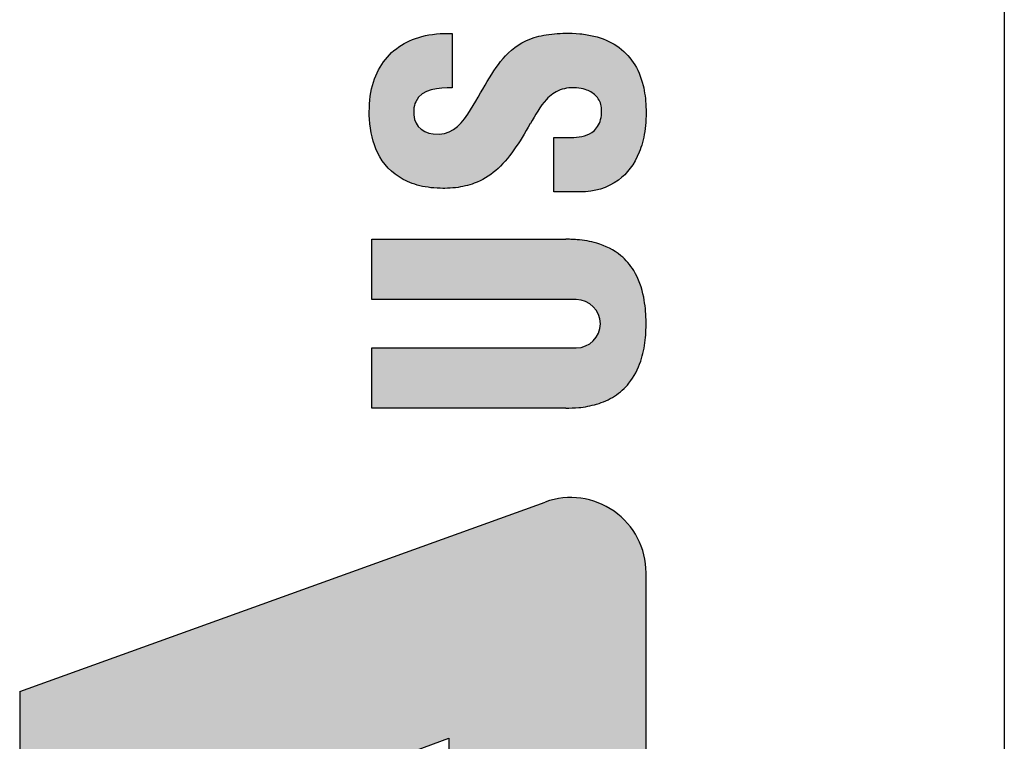
# Model space of a CAD drawing. Units: millimetres. Extents: x 3718 to 4015, y -1534 to -1320.
# Drawn here: x 3954 to 3961, y -1443 to -1438 of the extents above; entities that cross this region are included whole.
import ezdxf

# ---------------------------------------------------------------- set-up
doc = ezdxf.new("R2010")
doc.units = ezdxf.units.MM
doc.layers.add('dim', color=31, linetype='Continuous', lineweight=9)

# ---------------------------------------------------------------- blocks, each defined once
blk = doc.blocks.new('A$C20D864FE')
at = {"layer": 'dim'}
h = blk.add_hatch(color=256, dxfattribs=at)
h.paths.add_polyline_path([(0.8937, 1.9967), (0.2421, 1.9967), (0.7447, 0.6283), (0.4142, 0.6283), (-0.0884, 1.9967), (-1.5377, 1.9967, 0.520322), (-1.7633, 1.6748), (-1.483, 0.9028, 0.315483), (-1.2574, 0.7447), (-1.0007, 0.7446), (-1.1682, 0), (-0.5213, 0), (-0.3677, 0.7493), (-0.2746, 0.7493), (0, 0), (1.2712, 0, 0.519481), (1.497, 0.3213)])
h.paths.add_polyline_path([(-0.4375, 1.2148), (-0.9541, 1.2148), (-1.0705, 1.5313), (-0.5536, 1.5313)], flags=16)
h = blk.add_hatch(color=256, dxfattribs=at)
edge = h.paths.add_edge_path()
edge.add_spline(control_points=[(2.67, 0.6786), (2.6703, 0.6811), (2.6707, 0.6835), (2.6712, 0.6859)], knot_values=[0.575658, 0.575658, 0.575658, 0.575658, 0.578947, 0.578947, 0.578947, 0.578947], degree=3, periodic=0)
edge.add_spline(control_points=[(2.6712, 0.6859), (2.6721, 0.6906), (2.6735, 0.6952), (2.6751, 0.6994)], knot_values=[0.569081, 0.569081, 0.569081, 0.569081, 0.575658, 0.575658, 0.575658, 0.575658], degree=3, periodic=0)
edge.add_spline(control_points=[(2.6751, 0.6994), (2.6759, 0.7015), (2.6768, 0.7036), (2.6778, 0.7056)], knot_values=[0.565792, 0.565792, 0.565792, 0.565792, 0.569081, 0.569081, 0.569081, 0.569081], degree=3, periodic=0)
edge.add_spline(control_points=[(2.6778, 0.7056), (2.6788, 0.7076), (2.6799, 0.7095), (2.681, 0.7114)], knot_values=[0.562503, 0.562503, 0.562503, 0.562503, 0.565792, 0.565792, 0.565792, 0.565792], degree=3, periodic=0)
edge.add_spline(control_points=[(2.681, 0.7114), (2.6822, 0.7132), (2.6834, 0.715), (2.6847, 0.7167)], knot_values=[0.559217, 0.559217, 0.559217, 0.559217, 0.562503, 0.562503, 0.562503, 0.562503], degree=3, periodic=0)
edge.add_spline(control_points=[(2.6847, 0.7167), (2.6854, 0.7175), (2.686, 0.7184), (2.6867, 0.7192)], knot_values=[0.557569, 0.557569, 0.557569, 0.557569, 0.559217, 0.559217, 0.559217, 0.559217], degree=3, periodic=0)
edge.add_spline(control_points=[(2.6867, 0.7192), (2.6874, 0.72), (2.6881, 0.7208), (2.6889, 0.7216)], knot_values=[0.555922, 0.555922, 0.555922, 0.555922, 0.557569, 0.557569, 0.557569, 0.557569], degree=3, periodic=0)
edge.add_spline(control_points=[(2.6889, 0.7216), (2.6896, 0.7223), (2.6904, 0.7231), (2.6911, 0.7238)], knot_values=[0.55428, 0.55428, 0.55428, 0.55428, 0.555922, 0.555922, 0.555922, 0.555922], degree=3, periodic=0)
edge.add_spline(control_points=[(2.6911, 0.7238), (2.6919, 0.7246), (2.6927, 0.7253), (2.6935, 0.726)], knot_values=[0.552632, 0.552632, 0.552632, 0.552632, 0.55428, 0.55428, 0.55428, 0.55428], degree=3, periodic=0)
edge.add_spline(control_points=[(2.6935, 0.726), (2.6943, 0.7266), (2.6951, 0.7273), (2.696, 0.728)], knot_values=[0.550991, 0.550991, 0.550991, 0.550991, 0.552632, 0.552632, 0.552632, 0.552632], degree=3, periodic=0)
edge.add_spline(control_points=[(2.696, 0.728), (2.6968, 0.7286), (2.6977, 0.7292), (2.6986, 0.7298)], knot_values=[0.549342, 0.549342, 0.549342, 0.549342, 0.550991, 0.550991, 0.550991, 0.550991], degree=3, periodic=0)
edge.add_spline(control_points=[(2.6986, 0.7298), (2.6995, 0.7304), (2.7004, 0.731), (2.7013, 0.7316)], knot_values=[0.547703, 0.547703, 0.547703, 0.547703, 0.549342, 0.549342, 0.549342, 0.549342], degree=3, periodic=0)
edge.add_spline(control_points=[(2.7013, 0.7316), (2.7022, 0.7321), (2.7031, 0.7327), (2.7041, 0.7332)], knot_values=[0.546053, 0.546053, 0.546053, 0.546053, 0.547703, 0.547703, 0.547703, 0.547703], degree=3, periodic=0)
edge.add_spline(control_points=[(2.7041, 0.7332), (2.7051, 0.7337), (2.706, 0.7342), (2.707, 0.7346)], knot_values=[0.544414, 0.544414, 0.544414, 0.544414, 0.546053, 0.546053, 0.546053, 0.546053], degree=3, periodic=0)
edge.add_spline(control_points=[(2.707, 0.7346), (2.708, 0.7351), (2.709, 0.7355), (2.7101, 0.736)], knot_values=[0.542763, 0.542763, 0.542763, 0.542763, 0.544414, 0.544414, 0.544414, 0.544414], degree=3, periodic=0)
edge.add_spline(control_points=[(2.7101, 0.736), (2.7111, 0.7364), (2.7121, 0.7368), (2.7132, 0.7371)], knot_values=[0.541125, 0.541125, 0.541125, 0.541125, 0.542763, 0.542763, 0.542763, 0.542763], degree=3, periodic=0)
edge.add_spline(control_points=[(2.7132, 0.7371), (2.7142, 0.7375), (2.7153, 0.7379), (2.7164, 0.7382)], knot_values=[0.539474, 0.539474, 0.539474, 0.539474, 0.541125, 0.541125, 0.541125, 0.541125], degree=3, periodic=0)
edge.add_spline(control_points=[(2.7164, 0.7382), (2.7186, 0.7388), (2.7209, 0.7393), (2.7232, 0.7398)], knot_values=[0.536191, 0.536191, 0.536191, 0.536191, 0.539474, 0.539474, 0.539474, 0.539474], degree=3, periodic=0)
edge.add_spline(control_points=[(2.7232, 0.7398), (2.7255, 0.7402), (2.7279, 0.7405), (2.7304, 0.7408)], knot_values=[0.532895, 0.532895, 0.532895, 0.532895, 0.536191, 0.536191, 0.536191, 0.536191], degree=3, periodic=0)
edge.add_spline(control_points=[(2.7304, 0.7408), (2.7328, 0.741), (2.7353, 0.7411), (2.7379, 0.7411)], knot_values=[0.529613, 0.529613, 0.529613, 0.529613, 0.532895, 0.532895, 0.532895, 0.532895], degree=3, periodic=0)
edge.add_spline(control_points=[(2.7379, 0.7411), (2.7405, 0.7411), (2.7431, 0.741), (2.7458, 0.7408)], knot_values=[0.526333, 0.526333, 0.526333, 0.526333, 0.529613, 0.529613, 0.529613, 0.529613], degree=3, periodic=0)
edge.add_spline(control_points=[(2.7458, 0.7408), (2.7479, 0.7406), (2.75, 0.7404), (2.752, 0.7402)], knot_values=[0.524728, 0.524728, 0.524728, 0.524728, 0.526305, 0.526305, 0.526305, 0.526305], degree=3, periodic=0)
edge.add_spline(control_points=[(2.752, 0.7402), (2.754, 0.7399), (2.7559, 0.7396), (2.7578, 0.7392)], knot_values=[0.523146, 0.523146, 0.523146, 0.523146, 0.524728, 0.524728, 0.524728, 0.524728], degree=3, periodic=0)
edge.add_spline(control_points=[(2.7578, 0.7392), (2.7597, 0.7388), (2.7615, 0.7383), (2.7633, 0.7378)], knot_values=[0.521563, 0.521563, 0.521563, 0.521563, 0.523146, 0.523146, 0.523146, 0.523146], degree=3, periodic=0)
edge.add_spline(control_points=[(2.7633, 0.7378), (2.7651, 0.7373), (2.7668, 0.7368), (2.7684, 0.7362)], knot_values=[0.519986, 0.519986, 0.519986, 0.519986, 0.521563, 0.521563, 0.521563, 0.521563], degree=3, periodic=0)
edge.add_spline(control_points=[(2.7684, 0.7362), (2.7699, 0.7356), (2.7713, 0.735), (2.7729, 0.7343), (2.7731, 0.7342), (2.7733, 0.7341)], knot_values=[0.518399, 0.518399, 0.518399, 0.518399, 0.519782, 0.519782, 0.519986, 0.519986, 0.519986, 0.519986], degree=3, periodic=0)
edge.add_spline(control_points=[(2.7733, 0.7341), (2.7749, 0.7334), (2.7764, 0.7326), (2.7778, 0.7318)], knot_values=[0.516821, 0.516821, 0.516821, 0.516821, 0.518399, 0.518399, 0.518399, 0.518399], degree=3, periodic=0)
edge.add_spline(control_points=[(2.7778, 0.7318), (2.7793, 0.731), (2.7807, 0.7301), (2.782, 0.7292)], knot_values=[0.515234, 0.515234, 0.515234, 0.515234, 0.516821, 0.516821, 0.516821, 0.516821], degree=3, periodic=0)
edge.add_spline(control_points=[(2.782, 0.7292), (2.7834, 0.7283), (2.7846, 0.7274), (2.7859, 0.7264)], knot_values=[0.513656, 0.513656, 0.513656, 0.513656, 0.515234, 0.515234, 0.515234, 0.515234], degree=3, periodic=0)
edge.add_spline(control_points=[(2.7859, 0.7264), (2.7871, 0.7254), (2.7883, 0.7243), (2.7894, 0.7233)], knot_values=[0.512069, 0.512069, 0.512069, 0.512069, 0.513656, 0.513656, 0.513656, 0.513656], degree=3, periodic=0)
edge.add_spline(control_points=[(2.7894, 0.7233), (2.7906, 0.7222), (2.7917, 0.7211), (2.7927, 0.7199)], knot_values=[0.510491, 0.510491, 0.510491, 0.510491, 0.512069, 0.512069, 0.512069, 0.512069], degree=3, periodic=0)
edge.add_spline(control_points=[(2.7927, 0.7199), (2.7937, 0.7188), (2.7947, 0.7176), (2.7957, 0.7164)], knot_values=[0.508904, 0.508904, 0.508904, 0.508904, 0.510491, 0.510491, 0.510491, 0.510491], degree=3, periodic=0)
edge.add_spline(control_points=[(2.7957, 0.7164), (2.7966, 0.7151), (2.7975, 0.7139), (2.7984, 0.7126)], knot_values=[0.507325, 0.507325, 0.507325, 0.507325, 0.508904, 0.508904, 0.508904, 0.508904], degree=3, periodic=0)
edge.add_spline(control_points=[(2.7984, 0.7126), (2.7993, 0.7113), (2.8001, 0.71), (2.8009, 0.7087)], knot_values=[0.50574, 0.50574, 0.50574, 0.50574, 0.507325, 0.507325, 0.507325, 0.507325], degree=3, periodic=0)
edge.add_spline(control_points=[(2.8009, 0.7087), (2.8016, 0.7073), (2.8024, 0.706), (2.8031, 0.7046)], knot_values=[0.50416, 0.50416, 0.50416, 0.50416, 0.50574, 0.50574, 0.50574, 0.50574], degree=3, periodic=0)
edge.add_spline(control_points=[(2.8031, 0.7046), (2.8038, 0.7032), (2.8045, 0.7017), (2.8051, 0.7003)], knot_values=[0.502575, 0.502575, 0.502575, 0.502575, 0.50416, 0.50416, 0.50416, 0.50416], degree=3, periodic=0)
edge.add_spline(control_points=[(2.8051, 0.7003), (2.807, 0.6959), (2.8085, 0.6914), (2.8098, 0.6867)], knot_values=[0.497828, 0.497828, 0.497828, 0.497828, 0.502575, 0.502575, 0.502575, 0.502575], degree=3, periodic=0)
edge.add_spline(control_points=[(2.8098, 0.6867), (2.8107, 0.6835), (2.8115, 0.6803), (2.8121, 0.6771)], knot_values=[0.494665, 0.494665, 0.494665, 0.494665, 0.497828, 0.497828, 0.497828, 0.497828], degree=3, periodic=0)
edge.add_spline(control_points=[(2.8121, 0.6771), (2.8128, 0.6738), (2.8133, 0.6705), (2.8138, 0.6672)], knot_values=[0.491499, 0.491499, 0.491499, 0.491499, 0.494665, 0.494665, 0.494665, 0.494665], degree=3, periodic=0)
edge.add_spline(control_points=[(2.8138, 0.6672), (2.8143, 0.6639), (2.8147, 0.6605), (2.815, 0.6572)], knot_values=[0.488333, 0.488333, 0.488333, 0.488333, 0.491499, 0.491499, 0.491499, 0.491499], degree=3, periodic=0)
edge.add_spline(control_points=[(2.815, 0.6572), (2.8157, 0.6504), (2.8161, 0.6437), (2.8164, 0.6371)], knot_values=[0.482004, 0.482004, 0.482004, 0.482004, 0.488333, 0.488333, 0.488333, 0.488333], degree=3, periodic=0)
edge.add_spline(control_points=[(2.8164, 0.6371), (2.8167, 0.6305), (2.8169, 0.6241), (2.8171, 0.6179)], knot_values=[0.475675, 0.475675, 0.475675, 0.475675, 0.482004, 0.482004, 0.482004, 0.482004], degree=3, periodic=0)
edge.add_line((2.8171, 0.6179), (2.99, 0.6179))
edge.add_spline(control_points=[(2.99, 0.6179), (2.9903, 0.6252), (2.9904, 0.6324), (2.9903, 0.6396)], knot_values=[0.417965, 0.417965, 0.417965, 0.417965, 0.420422, 0.420422, 0.420422, 0.420422], degree=3, periodic=0)
edge.add_spline(control_points=[(2.9903, 0.6396), (2.9902, 0.6467), (2.9899, 0.6537), (2.9894, 0.6606)], knot_values=[0.415508, 0.415508, 0.415508, 0.415508, 0.417965, 0.417965, 0.417965, 0.417965], degree=3, periodic=0)
edge.add_spline(control_points=[(2.9894, 0.6606), (2.9889, 0.6675), (2.9881, 0.6743), (2.9872, 0.6809)], knot_values=[0.413051, 0.413051, 0.413051, 0.413051, 0.415508, 0.415508, 0.415508, 0.415508], degree=3, periodic=0)
edge.add_spline(control_points=[(2.9872, 0.6809), (2.9863, 0.6876), (2.9851, 0.6941), (2.9838, 0.7005)], knot_values=[0.410594, 0.410594, 0.410594, 0.410594, 0.413051, 0.413051, 0.413051, 0.413051], degree=3, periodic=0)
edge.add_spline(control_points=[(2.9838, 0.7005), (2.9828, 0.7053), (2.9817, 0.7101), (2.98, 0.7163), (2.9796, 0.7178), (2.9792, 0.7193)], knot_values=[0.408137, 0.408137, 0.408137, 0.408137, 0.409991, 0.409991, 0.410594, 0.410594, 0.410594, 0.410594], degree=3, periodic=0)
edge.add_spline(control_points=[(2.9792, 0.7193), (2.9757, 0.7316), (2.9714, 0.7433), (2.9663, 0.7544)], knot_values=[0.403222, 0.403222, 0.403222, 0.403222, 0.408137, 0.408137, 0.408137, 0.408137], degree=3, periodic=0)
edge.add_spline(control_points=[(2.9663, 0.7544), (2.9638, 0.76), (2.9611, 0.7654), (2.9581, 0.7706)], knot_values=[0.400764, 0.400764, 0.400764, 0.400764, 0.403222, 0.403222, 0.403222, 0.403222], degree=3, periodic=0)
edge.add_spline(control_points=[(2.9581, 0.7706), (2.9552, 0.7759), (2.9521, 0.781), (2.9488, 0.7859)], knot_values=[0.398308, 0.398308, 0.398308, 0.398308, 0.400764, 0.400764, 0.400764, 0.400764], degree=3, periodic=0)
edge.add_spline(control_points=[(2.9488, 0.7859), (2.9455, 0.7908), (2.9419, 0.7956), (2.9382, 0.8002)], knot_values=[0.39585, 0.39585, 0.39585, 0.39585, 0.398308, 0.398308, 0.398308, 0.398308], degree=3, periodic=0)
edge.add_spline(control_points=[(2.9382, 0.8002), (2.9345, 0.8048), (2.9306, 0.8093), (2.9265, 0.8135)], knot_values=[0.393394, 0.393394, 0.393394, 0.393394, 0.39585, 0.39585, 0.39585, 0.39585], degree=3, periodic=0)
edge.add_spline(control_points=[(2.9265, 0.8135), (2.9224, 0.8178), (2.9181, 0.8219), (2.9136, 0.8258)], knot_values=[0.390935, 0.390935, 0.390935, 0.390935, 0.393394, 0.393394, 0.393394, 0.393394], degree=3, periodic=0)
edge.add_spline(control_points=[(2.9136, 0.8258), (2.9092, 0.8297), (2.9045, 0.8334), (2.8996, 0.837)], knot_values=[0.388479, 0.388479, 0.388479, 0.388479, 0.390935, 0.390935, 0.390935, 0.390935], degree=3, periodic=0)
edge.add_spline(control_points=[(2.8996, 0.837), (2.897, 0.8389), (2.8942, 0.8408), (2.8891, 0.8441), (2.8868, 0.8456), (2.8844, 0.847)], knot_values=[0.386021, 0.386021, 0.386021, 0.386021, 0.387373, 0.387373, 0.388479, 0.388479, 0.388479, 0.388479], degree=3, periodic=0)
edge.add_spline(control_points=[(2.8844, 0.847), (2.8792, 0.8502), (2.8738, 0.8531), (2.8681, 0.8559)], knot_values=[0.383565, 0.383565, 0.383565, 0.383565, 0.386021, 0.386021, 0.386021, 0.386021], degree=3, periodic=0)
edge.add_spline(control_points=[(2.8681, 0.8559), (2.8625, 0.8587), (2.8567, 0.8612), (2.8506, 0.8636)], knot_values=[0.381106, 0.381106, 0.381106, 0.381106, 0.383565, 0.383565, 0.383565, 0.383565], degree=3, periodic=0)
edge.add_spline(control_points=[(2.8506, 0.8636), (2.8446, 0.866), (2.8384, 0.8681), (2.832, 0.87)], knot_values=[0.378651, 0.378651, 0.378651, 0.378651, 0.381106, 0.381106, 0.381106, 0.381106], degree=3, periodic=0)
edge.add_spline(control_points=[(2.832, 0.87), (2.8259, 0.8719), (2.8197, 0.8735), (2.8129, 0.875), (2.8125, 0.8751), (2.8122, 0.8752)], knot_values=[0.376192, 0.376192, 0.376192, 0.376192, 0.378522, 0.378522, 0.378651, 0.378651, 0.378651, 0.378651], degree=3, periodic=0)
edge.add_spline(control_points=[(2.8122, 0.8752), (2.8054, 0.8767), (2.7983, 0.8779), (2.7909, 0.8789)], knot_values=[0.373737, 0.373737, 0.373737, 0.373737, 0.376192, 0.376192, 0.376192, 0.376192], degree=3, periodic=0)
edge.add_spline(control_points=[(2.7909, 0.8789), (2.7763, 0.881), (2.761, 0.882), (2.7462, 0.8823)], knot_values=[0.368822, 0.368822, 0.368822, 0.368822, 0.373737, 0.373737, 0.373737, 0.373737], degree=3, periodic=0)
edge.add_spline(control_points=[(2.7462, 0.8823), (2.7362, 0.8824), (2.7264, 0.8822), (2.7128, 0.8814), (2.7084, 0.8811), (2.7041, 0.8806)], knot_values=[0.363908, 0.363908, 0.363908, 0.363908, 0.367216, 0.367216, 0.368822, 0.368822, 0.368822, 0.368822], degree=3, periodic=0)
edge.add_spline(control_points=[(2.7041, 0.8806), (2.6974, 0.88), (2.6909, 0.8792), (2.6846, 0.8782)], knot_values=[0.361453, 0.361453, 0.361453, 0.361453, 0.363908, 0.363908, 0.363908, 0.363908], degree=3, periodic=0)
edge.add_spline(control_points=[(2.6846, 0.8782), (2.6782, 0.8772), (2.672, 0.876), (2.6659, 0.8747)], knot_values=[0.358994, 0.358994, 0.358994, 0.358994, 0.361453, 0.361453, 0.361453, 0.361453], degree=3, periodic=0)
edge.add_spline(control_points=[(2.6659, 0.8747), (2.6598, 0.8734), (2.6539, 0.8718), (2.6481, 0.8702)], knot_values=[0.356537, 0.356537, 0.356537, 0.356537, 0.358994, 0.358994, 0.358994, 0.358994], degree=3, periodic=0)
edge.add_spline(control_points=[(2.6481, 0.8702), (2.6424, 0.8685), (2.6367, 0.8666), (2.6313, 0.8646)], knot_values=[0.354079, 0.354079, 0.354079, 0.354079, 0.356537, 0.356537, 0.356537, 0.356537], degree=3, periodic=0)
edge.add_spline(control_points=[(2.6313, 0.8646), (2.6258, 0.8626), (2.6205, 0.8604), (2.6153, 0.858)], knot_values=[0.351624, 0.351624, 0.351624, 0.351624, 0.354079, 0.354079, 0.354079, 0.354079], degree=3, periodic=0)
edge.add_spline(control_points=[(2.6153, 0.858), (2.6139, 0.8574), (2.6125, 0.8567), (2.6074, 0.8543), (2.6038, 0.8524), (2.6002, 0.8504)], knot_values=[0.349165, 0.349165, 0.349165, 0.349165, 0.34983, 0.34983, 0.351624, 0.351624, 0.351624, 0.351624], degree=3, periodic=0)
edge.add_spline(control_points=[(2.6002, 0.8504), (2.5905, 0.845), (2.5814, 0.839), (2.573, 0.8322)], knot_values=[0.344251, 0.344251, 0.344251, 0.344251, 0.349165, 0.349165, 0.349165, 0.349165], degree=3, periodic=0)
edge.add_spline(control_points=[(2.573, 0.8322), (2.5687, 0.8289), (2.5647, 0.8253), (2.5608, 0.8216)], knot_values=[0.34179, 0.34179, 0.34179, 0.34179, 0.344251, 0.344251, 0.344251, 0.344251], degree=3, periodic=0)
edge.add_spline(control_points=[(2.5608, 0.8216), (2.5569, 0.8179), (2.5532, 0.814), (2.5496, 0.81)], knot_values=[0.339337, 0.339337, 0.339337, 0.339337, 0.34179, 0.34179, 0.34179, 0.34179], degree=3, periodic=0)
edge.add_spline(control_points=[(2.5496, 0.81), (2.546, 0.8059), (2.5426, 0.8017), (2.5394, 0.7973)], knot_values=[0.336876, 0.336876, 0.336876, 0.336876, 0.339337, 0.339337, 0.339337, 0.339337], degree=3, periodic=0)
edge.add_spline(control_points=[(2.5394, 0.7973), (2.5362, 0.7929), (2.5331, 0.7884), (2.5303, 0.7836)], knot_values=[0.334422, 0.334422, 0.334422, 0.334422, 0.336876, 0.336876, 0.336876, 0.336876], degree=3, periodic=0)
edge.add_spline(control_points=[(2.5303, 0.7836), (2.5284, 0.7806), (2.5266, 0.7775), (2.524, 0.7726), (2.523, 0.7707), (2.5221, 0.7689)], knot_values=[0.331961, 0.331961, 0.331961, 0.331961, 0.333537, 0.333537, 0.334422, 0.334422, 0.334422, 0.334422], degree=3, periodic=0)
edge.add_spline(control_points=[(2.5221, 0.7689), (2.5196, 0.7639), (2.5173, 0.7586), (2.5151, 0.7532)], knot_values=[0.329508, 0.329508, 0.329508, 0.329508, 0.331961, 0.331961, 0.331961, 0.331961], degree=3, periodic=0)
edge.add_spline(control_points=[(2.5151, 0.7532), (2.5107, 0.7424), (2.5071, 0.7308), (2.5043, 0.7186)], knot_values=[0.324594, 0.324594, 0.324594, 0.324594, 0.329508, 0.329508, 0.329508, 0.329508], degree=3, periodic=0)
edge.add_spline(control_points=[(2.5043, 0.7186), (2.5038, 0.7166), (2.5034, 0.7146), (2.502, 0.7083), (2.5013, 0.704), (2.5006, 0.6997)], knot_values=[0.322132, 0.322132, 0.322132, 0.322132, 0.322935, 0.322935, 0.324594, 0.324594, 0.324594, 0.324594], degree=3, periodic=0)
edge.add_spline(control_points=[(2.5006, 0.6997), (2.4995, 0.6932), (2.4987, 0.6866), (2.498, 0.6798)], knot_values=[0.319679, 0.319679, 0.319679, 0.319679, 0.322132, 0.322132, 0.322132, 0.322132], degree=3, periodic=0)
edge.add_spline(control_points=[(2.498, 0.6798), (2.4979, 0.6786), (2.4978, 0.6774), (2.4972, 0.6706), (2.4969, 0.6643), (2.4967, 0.6585)], knot_values=[0.317227, 0.317227, 0.317227, 0.317227, 0.317644, 0.317644, 0.319679, 0.319679, 0.319679, 0.319679], degree=3, periodic=0)
edge.add_spline(control_points=[(2.4967, 0.6585), (2.4965, 0.6518), (2.4965, 0.6458), (2.4965, 0.6422)], knot_values=[0.314869, 0.314869, 0.314869, 0.314869, 0.317227, 0.317227, 0.317227, 0.317227], degree=3, periodic=0)
edge.add_spline(control_points=[(2.4965, 0.6422), (2.4965, 0.642), (2.4965, 0.6418), (2.4965, 0.6382), (2.4966, 0.6349), (2.4968, 0.6316)], knot_values=[0.312303, 0.312303, 0.312303, 0.312303, 0.312437, 0.312437, 0.314869, 0.314869, 0.314869, 0.314869], degree=3, periodic=0)
edge.add_spline(control_points=[(2.4968, 0.6316), (2.497, 0.625), (2.4975, 0.6186), (2.4981, 0.6124)], knot_values=[0.307394, 0.307394, 0.307394, 0.307394, 0.312303, 0.312303, 0.312303, 0.312303], degree=3, periodic=0)
edge.add_spline(control_points=[(2.4981, 0.6124), (2.4982, 0.6106), (2.4984, 0.6089), (2.4991, 0.6028), (2.4997, 0.5984), (2.5004, 0.5942)], knot_values=[0.302485, 0.302485, 0.302485, 0.302485, 0.303847, 0.303847, 0.307394, 0.307394, 0.307394, 0.307394], degree=3, periodic=0)
edge.add_spline(control_points=[(2.5004, 0.5942), (2.5014, 0.5883), (2.5025, 0.5826), (2.5038, 0.577)], knot_values=[0.297565, 0.297565, 0.297565, 0.297565, 0.302485, 0.302485, 0.302485, 0.302485], degree=3, periodic=0)
edge.add_spline(control_points=[(2.5038, 0.577), (2.5051, 0.5714), (2.5066, 0.566), (2.5082, 0.5608)], knot_values=[0.292657, 0.292657, 0.292657, 0.292657, 0.297565, 0.297565, 0.297565, 0.297565], degree=3, periodic=0)
edge.add_spline(control_points=[(2.5082, 0.5608), (2.5095, 0.5564), (2.511, 0.5522), (2.5128, 0.5471), (2.5131, 0.5463), (2.5135, 0.5454)], knot_values=[0.287737, 0.287737, 0.287737, 0.287737, 0.291815, 0.291815, 0.292657, 0.292657, 0.292657, 0.292657], degree=3, periodic=0)
edge.add_spline(control_points=[(2.5135, 0.5454), (2.5154, 0.5405), (2.5175, 0.5356), (2.5197, 0.5309)], knot_values=[0.282829, 0.282829, 0.282829, 0.282829, 0.287737, 0.287737, 0.287737, 0.287737], degree=3, periodic=0)
edge.add_spline(control_points=[(2.5197, 0.5309), (2.5219, 0.5262), (2.5243, 0.5216), (2.5268, 0.5171)], knot_values=[0.277908, 0.277908, 0.277908, 0.277908, 0.282829, 0.282829, 0.282829, 0.282829], degree=3, periodic=0)
edge.add_spline(control_points=[(2.5268, 0.5171), (2.5293, 0.5126), (2.5319, 0.5082), (2.5347, 0.5039)], knot_values=[0.273, 0.273, 0.273, 0.273, 0.277908, 0.277908, 0.277908, 0.277908], degree=3, periodic=0)
edge.add_spline(control_points=[(2.5347, 0.5039), (2.5375, 0.4996), (2.5404, 0.4954), (2.5435, 0.4913)], knot_values=[0.268079, 0.268079, 0.268079, 0.268079, 0.273, 0.273, 0.273, 0.273], degree=3, periodic=0)
edge.add_spline(control_points=[(2.5435, 0.4913), (2.5466, 0.4872), (2.5498, 0.4832), (2.5531, 0.4792)], knot_values=[0.263172, 0.263172, 0.263172, 0.263172, 0.268079, 0.268079, 0.268079, 0.268079], degree=3, periodic=0)
edge.add_spline(control_points=[(2.5531, 0.4792), (2.5577, 0.474), (2.5625, 0.4688), (2.5675, 0.4638)], knot_values=[0.256573, 0.256573, 0.256573, 0.256573, 0.263144, 0.263144, 0.263144, 0.263144], degree=3, periodic=0)
edge.add_spline(control_points=[(2.5675, 0.4638), (2.5726, 0.4588), (2.5779, 0.4539), (2.5833, 0.4491)], knot_values=[0.25, 0.25, 0.25, 0.25, 0.256573, 0.256573, 0.256573, 0.256573], degree=3, periodic=0)
edge.add_spline(control_points=[(2.5833, 0.4491), (2.5888, 0.4444), (2.5945, 0.4397), (2.6004, 0.4351)], knot_values=[0.243417, 0.243417, 0.243417, 0.243417, 0.25, 0.25, 0.25, 0.25], degree=3, periodic=0)
edge.add_spline(control_points=[(2.6004, 0.4351), (2.6063, 0.4305), (2.6125, 0.4259), (2.6188, 0.4215)], knot_values=[0.236835, 0.236835, 0.236835, 0.236835, 0.243417, 0.243417, 0.243417, 0.243417], degree=3, periodic=0)
edge.add_spline(control_points=[(2.6188, 0.4215), (2.6314, 0.4125), (2.6447, 0.4038), (2.6588, 0.3951)], knot_values=[0.223682, 0.223682, 0.223682, 0.223682, 0.236835, 0.236835, 0.236835, 0.236835], degree=3, periodic=0)
edge.add_spline(control_points=[(2.6588, 0.3951), (2.6728, 0.3865), (2.6875, 0.3778), (2.7029, 0.369)], knot_values=[0.210526, 0.210526, 0.210526, 0.210526, 0.223682, 0.223682, 0.223682, 0.223682], degree=3, periodic=0)
edge.add_spline(control_points=[(2.703, 0.3689), (2.7292, 0.353), (2.7576, 0.338), (2.7927, 0.3052), (2.8035, 0.2912), (2.8167, 0.2568), (2.818, 0.2343), (2.8161, 0.2118), (2.8143, 0.2025), (2.8074, 0.1814), (2.8013, 0.1702), (2.7839, 0.1523), (2.7726, 0.1457), (2.7454, 0.1403), (2.7249, 0.1416), (2.6943, 0.152), (2.6826, 0.1614), (2.6624, 0.1916), (2.6586, 0.2153), (2.6586, 0.2398)], knot_values=[0.052632, 0.052632, 0.052632, 0.052632, 0.07916, 0.07916, 0.09449, 0.09449, 0.109819, 0.109819, 0.120976, 0.120976, 0.136675, 0.136675, 0.152471, 0.152471, 0.168267, 0.168267, 0.184858, 0.184858, 0.210526, 0.210526, 0.210526, 0.210526], degree=3, periodic=0)
edge.add_line((2.6586, 0.2398), (2.6586, 0.2941))
edge.add_line((2.6586, 0.2941), (2.4851, 0.2941))
edge.add_line((2.4851, 0.2941), (2.4851, 0.209))
edge.add_spline(control_points=[(2.4851, 0.209), (2.4851, 0.1649), (2.4972, 0.1227), (2.5436, 0.0604), (2.5727, 0.0375), (2.6311, 0.0141), (2.653, 0.0081), (2.7021, 0.0007), (2.7316, -0.0007), (2.781, 0.0013), (2.8036, 0.0043), (2.8802, 0.0231), (2.9223, 0.0515), (2.9644, 0.1143), (2.9749, 0.1387), (2.9851, 0.1803), (2.9876, 0.1951), (2.9906, 0.2262), (2.991, 0.2452), (2.9907, 0.2684), (2.9901, 0.2804), (2.9869, 0.3162), (2.9828, 0.3375), (2.9648, 0.3955), (2.9451, 0.4238), (2.9188, 0.4482)], knot_values=[0.684211, 0.684211, 0.684211, 0.684211, 0.705325, 0.705325, 0.722009, 0.722009, 0.730351, 0.730351, 0.738693, 0.738693, 0.746773, 0.746773, 0.768707, 0.768707, 0.779674, 0.779674, 0.785158, 0.785158, 0.790641, 0.790641, 0.797337, 0.797337, 0.811808, 0.811808, 0.842105, 0.842105, 0.842105, 0.842105], degree=3, periodic=0)
edge.add_spline(control_points=[(2.9188, 0.4482), (2.8732, 0.4905), (2.8085, 0.5201), (2.7331, 0.5681)], knot_values=[0.631579, 0.631579, 0.631579, 0.631579, 0.684211, 0.684211, 0.684211, 0.684211], degree=3, periodic=0)
edge.add_spline(control_points=[(2.7329, 0.5683), (2.6926, 0.5959), (2.6641, 0.6251), (2.67, 0.6786)], knot_values=[0.578947, 0.578947, 0.578947, 0.578947, 0.631579, 0.631579, 0.631579, 0.631579], degree=3, periodic=0)
h = blk.add_hatch(color=256, dxfattribs=at)
edge = h.paths.add_edge_path()
edge.add_line((2.3342, 0.874), (2.142, 0.874))
edge.add_line((2.142, 0.874), (2.142, 0.2226))
edge.add_arc((2.0651, 0.2226), 0.0769, -180, 0, ccw=False)
edge.add_line((1.9883, 0.2226), (1.9883, 0.874))
edge.add_line((1.9883, 0.874), (1.796, 0.874))
edge.add_line((1.796, 0.874), (1.796, 0.256))
edge.add_spline(control_points=[(1.796, 0.256), (1.7963, 0.2423), (1.7972, 0.209), (1.8072, 0.1556), (1.8316, 0.099), (1.8777, 0.0473), (1.9416, 0.0149), (2.0116, 0.0011), (2.0802, -0.0012), (2.1559, 0.0056), (2.2288, 0.0304), (2.291, 0.0834), (2.3229, 0.1492), (2.3321, 0.2054), (2.3341, 0.2386), (2.3342, 0.2507), (2.3342, 0.256)], knot_values=[0, 0, 0, 0, 0.041266, 0.09967, 0.162138, 0.223885, 0.303407, 0.372048, 0.436803, 0.508741, 0.599617, 0.662489, 0.748968, 0.812161, 0.83272, 0.848615, 0.848615, 0.848615, 0.848615], degree=3, periodic=0)
edge.add_line((2.3342, 0.256), (2.3342, 0.874))
at = {"layer": 'Defpoints'}
for p, q in [((0.2421, 1.9967), (0.7447, 0.6283)), ((0.8937, 1.9967), (0.2421, 1.9967)), ((0.8937, 1.9967), (1.497, 0.3213)), ((1.796, 0.256), (1.796, 0.874)), ((1.796, 0.874), (1.9883, 0.874)), ((1.9883, 0.874), (1.9883, 0.2226)), ((2.142, 0.874), (2.3342, 0.874)), ((2.142, 0.2226), (2.142, 0.874)), ((2.3342, 0.874), (2.3342, 0.256)), ((0.7447, 0.6283), (0.4142, 0.6283)), ((2.99, 0.6179), (2.8171, 0.6179)), ((2.4851, 0.2941), (2.6586, 0.2941)), ((2.4851, 0.209), (2.4851, 0.2941)), ((2.6586, 0.2941), (2.6586, 0.2398)), ((0, 0), (1.2712, 0))]:
    blk.add_line(p, q, dxfattribs=at)
for centre, radius, start, end in [((1.2712, 0.24), 0.24, 270, 19.804), ((2.0651, 0.2226), 0.0769, 180, 0)]:
    blk.add_arc(centre, radius, start, end, dxfattribs=at)
for points, knots in [([(2.5531, 0.4792), (2.5359, 0.4996), (2.5222, 0.522), (2.5059, 0.5658), (2.5012, 0.5854), (2.4974, 0.6181), (2.4966, 0.6295), (2.4964, 0.6479), (2.4966, 0.6636), (2.4988, 0.689), (2.5005, 0.701), (2.5077, 0.7355), (2.5151, 0.7561), (2.5445, 0.8108), (2.5736, 0.838), (2.6413, 0.8706), (2.6769, 0.8792), (2.7472, 0.8835), (2.7835, 0.8816), (2.843, 0.8683), (2.8691, 0.8573), (2.9361, 0.8133), (2.966, 0.7693), (2.9882, 0.6853), (2.9915, 0.6527), (2.99, 0.6179)], [0.2631579, 0.2631579, 0.2631579, 0.2631579, 0.2885782, 0.2885782, 0.3060316, 0.3060316, 0.3147347, 0.3147347, 0.3192627, 0.3192627, 0.3237907, 0.3237907, 0.3328467, 0.3328467, 0.3509588, 0.3509588, 0.3655146, 0.3655146, 0.3763209, 0.3763209, 0.3871272, 0.3871272, 0.4087397, 0.4087397, 0.4204223, 0.4204223, 0.4204223, 0.4204223]), ([(2.8171, 0.6179), (2.8156, 0.6597), (2.8155, 0.7151), (2.765, 0.7379), (2.7561, 0.7401), (2.7458, 0.7408)], [0.475675, 0.475675, 0.475675, 0.475675, 0.51860199, 0.51860199, 0.52631579, 0.52631579, 0.52631579, 0.52631579]), ([(2.9188, 0.4482), (2.9451, 0.4238), (2.9648, 0.3955), (2.9828, 0.3375), (2.9869, 0.3162), (2.9901, 0.2804), (2.9907, 0.2684), (2.991, 0.2452), (2.9906, 0.2262), (2.9876, 0.1951), (2.9851, 0.1803), (2.9749, 0.1387), (2.9644, 0.1143), (2.9223, 0.0515), (2.8802, 0.0231), (2.8036, 0.0043), (2.781, 0.0013), (2.7316, -0.0007), (2.7021, 0.0007), (2.653, 0.0081), (2.6311, 0.0141), (2.5727, 0.0375), (2.5436, 0.0604), (2.4972, 0.1227), (2.4851, 0.1649), (2.4851, 0.209)], [0.6842105, 0.6842105, 0.6842105, 0.6842105, 0.7145073, 0.7145073, 0.728979, 0.728979, 0.7356744, 0.7356744, 0.741158, 0.741158, 0.7466416, 0.7466416, 0.7576087, 0.7576087, 0.779543, 0.779543, 0.7876224, 0.7876224, 0.7959645, 0.7959645, 0.8043067, 0.8043067, 0.8209909, 0.8209909, 0.8421053, 0.8421053, 0.8421053, 0.8421053]), ([(2.6586, 0.2398), (2.6586, 0.2153), (2.6624, 0.1916), (2.6826, 0.1614), (2.6943, 0.152), (2.7249, 0.1416), (2.7454, 0.1403), (2.7726, 0.1457), (2.7839, 0.1523), (2.8013, 0.1702), (2.8074, 0.1814), (2.8143, 0.2025), (2.8161, 0.2118), (2.818, 0.2343), (2.8167, 0.2568), (2.8035, 0.2912), (2.7927, 0.3052), (2.7576, 0.338), (2.7292, 0.353), (2.703, 0.3689)], [0.0526316, 0.0526316, 0.0526316, 0.0526316, 0.0782996, 0.0782996, 0.0948913, 0.0948913, 0.1106871, 0.1106871, 0.1264828, 0.1264828, 0.1421818, 0.1421818, 0.1533389, 0.1533389, 0.1686682, 0.1686682, 0.1839975, 0.1839975, 0.2105263, 0.2105263, 0.2105263, 0.2105263]), ([(1.796, 0.256), (1.7963, 0.2423), (1.7972, 0.209), (1.8072, 0.1556), (1.8316, 0.099), (1.8777, 0.0473), (1.9416, 0.0149), (2.0116, 0.0011), (2.0802, -0.0012), (2.1559, 0.0056), (2.2288, 0.0304), (2.291, 0.0834), (2.3229, 0.1492), (2.3321, 0.2054), (2.3341, 0.2386), (2.3342, 0.2507), (2.3342, 0.256)], [0, 0, 0, 0, 0.0412663, 0.0996696, 0.1621385, 0.2238847, 0.3034075, 0.3720482, 0.4368025, 0.5087409, 0.599617, 0.6624893, 0.7489679, 0.8121609, 0.8327202, 0.8486153, 0.8486153, 0.8486153, 0.8486153])]:
    blk.add_open_spline(points, degree=3, knots=knots, dxfattribs=at)
for points in [[(2.7459, 0.7408), (2.7025, 0.7444), (2.6748, 0.7184), (2.67, 0.6786)], [(2.67, 0.6786), (2.6641, 0.6251), (2.6926, 0.5959), (2.7329, 0.5683)], [(2.7331, 0.5681), (2.8085, 0.5201), (2.8732, 0.4905), (2.9188, 0.4482)], [(2.7029, 0.369), (2.6415, 0.4042), (2.5898, 0.437), (2.5531, 0.4793)]]:
    blk.add_open_spline(points, degree=3, dxfattribs=at)

msp = doc.modelspace()

# ---------------------------------------------------------------- linework, layer by layer
msp.add_line((3961.0137, -1423.2929), (3961.0137, -1443.8929))

# ---------------------------------------------------------------- block references
at = {"layer": 'dim', "xscale": 2.246863515278164, "yscale": 2.246863515278391, "zscale": 2.246863515278568, "rotation": 90}
msp.add_blockref('A$C20D864FE', (3958.4478, -1444.7717), dxfattribs=at)

doc.saveas('drawing.dxf')
